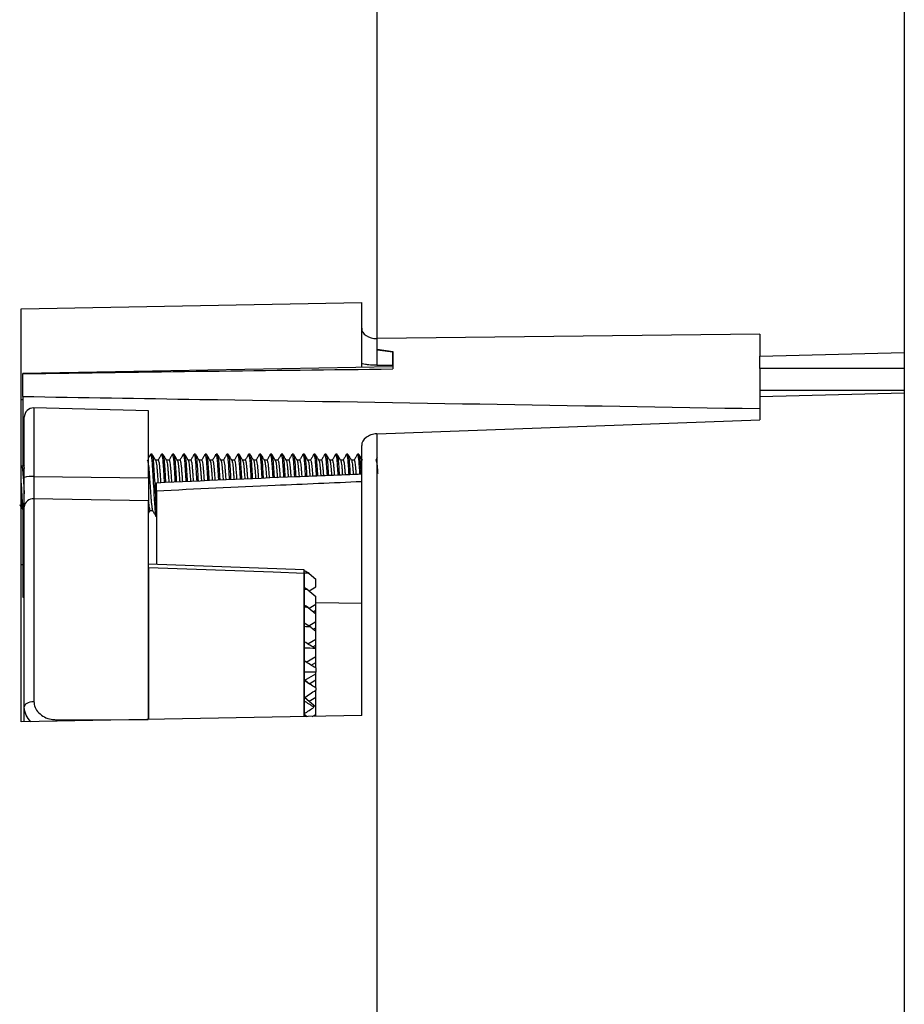
# Model space of a CAD drawing. Units: millimetres. Extents: x 69 to 1126, y 56 to 792.
# Drawn here: x 900 to 946, y 664 to 715 of the extents above; entities that cross this region are included whole.
import ezdxf

# ---------------------------------------------------------------- set-up
doc = ezdxf.new("R2010")
doc.units = ezdxf.units.MM

msp = doc.modelspace()

# ---------------------------------------------------------------- linework, layer by layer
at = {"color": 7, "linetype": 'Continuous', "lineweight": 25}
for p, q in [((945.837, 735.692), (945.837, 514.252)), ((918.717, 698.709), (918.717, 725.847)), ((900.397, 700.246), (917.917, 700.571)), ((917.917, 699.238), (917.917, 700.571)), ((900.397, 678.995), (900.397, 700.246)), ((917.917, 697.442), (917.917, 699.238)), ((918.703, 698.708), (918.717, 698.709)), ((918.703, 698.708), (918.703, 697.337)), ((938.397, 698.935), (918.717, 698.709)), ((918.717, 698.116), (918.717, 698.709)), ((918.717, 698.143), (918.717, 698.709)), ((938.397, 698.935), (938.397, 697.814)), ((919.517, 698.033), (918.717, 698.143)), ((919.517, 698.006), (918.717, 698.116)), ((919.517, 698.006), (919.517, 698.057)), ((919.517, 698.033), (919.517, 697.147)), ((919.517, 697.351), (919.517, 698.006)), ((938.397, 697.814), (945.837, 697.989)), ((917.917, 697.222), (917.917, 697.442)), ((938.397, 697.171), (938.397, 697.814)), ((919.517, 697.25), (900.477, 696.917)), ((918.703, 697.337), (919.517, 697.351)), ((938.397, 697.171), (938.397, 696.04)), ((945.837, 697.171), (938.397, 697.171)), ((900.477, 696.903), (900.477, 696.917)), ((900.477, 695.732), (900.477, 696.903)), ((938.397, 696.04), (938.397, 695.722)), ((945.837, 696.04), (938.397, 696.04)), ((900.397, 695.578), (900.477, 695.578)), ((900.477, 695.732), (900.477, 692.148)), ((945.837, 695.896), (938.397, 695.722)), ((938.397, 695.722), (938.397, 694.523)), ((906.957, 694.99), (901.05, 695.144)), ((901.05, 695.144), (901.05, 691.611)), ((906.957, 691.544), (906.957, 694.99)), ((900.557, 691.557), (900.557, 694.664)), ((918.717, 693.81), (938.397, 694.523)), ((918.696, 693.81), (918.717, 693.81)), ((918.717, 556.134), (918.717, 693.81)), ((917.917, 679.313), (917.917, 693.208)), ((907.132, 692.757), (907.062, 692.757)), ((907.692, 692.757), (907.622, 692.757)), ((908.252, 692.757), (908.182, 692.757)), ((908.812, 692.757), (908.742, 692.757)), ((909.372, 692.757), (909.302, 692.757)), ((909.932, 692.757), (909.862, 692.757)), ((910.492, 692.757), (910.422, 692.757)), ((911.052, 692.757), (910.982, 692.757)), ((911.612, 692.757), (911.542, 692.757)), ((912.172, 692.757), (912.102, 692.757)), ((912.732, 692.757), (912.662, 692.757)), ((913.292, 692.757), (913.222, 692.757)), ((913.852, 692.757), (913.782, 692.757)), ((914.412, 692.757), (914.342, 692.757)), ((914.972, 692.757), (914.902, 692.757)), ((915.532, 692.757), (915.462, 692.757)), ((916.092, 692.757), (916.022, 692.757)), ((916.652, 692.757), (916.582, 692.757)), ((917.212, 692.757), (917.142, 692.757)), ((917.772, 692.757), (917.702, 692.757)), ((918.717, 692.581), (918.643, 692.454)), ((900.434, 692.136), (900.397, 692.199)), ((900.527, 692.141), (900.431, 692.141)), ((900.557, 692.196), (900.525, 692.141)), ((901.05, 691.611), (906.957, 691.544)), ((907.357, 690.867), (907.357, 687.091)), ((901.05, 690.462), (901.05, 680.042)), ((906.957, 690.372), (901.05, 690.462)), ((906.957, 679.113), (906.957, 690.372)), ((900.452, 689.957), (900.502, 689.957)), ((900.477, 689.951), (900.477, 686.581)), ((900.507, 689.961), (900.557, 690.047)), ((900.557, 679.746), (900.557, 690.063)), ((906.957, 689.731), (907.032, 689.86)), ((907.343, 689.557), (907.357, 689.557)), ((900.397, 687.085), (900.477, 687.085)), ((914.957, 686.822), (906.957, 687.113)), ((906.957, 686.923), (906.957, 679.113)), ((914.965, 686.806), (914.958, 686.806)), ((900.477, 686.581), (900.557, 686.583)), ((900.477, 686.581), (900.477, 685.401)), ((914.957, 686.63), (914.957, 686.653)), ((914.957, 686.63), (914.957, 679.261)), ((914.958, 686.63), (914.958, 679.272)), ((914.965, 686.63), (914.958, 686.63)), ((914.965, 686.76), (914.975, 686.758)), ((914.975, 686.758), (914.965, 686.752)), ((914.965, 686.63), (914.965, 686.752)), ((914.965, 679.272), (914.965, 686.63)), ((915.222, 686.621), (915.554, 686.332)), ((915.554, 685.935), (915.554, 686.332)), ((915.149, 685.791), (915.554, 685.439)), ((915.217, 685.732), (915.554, 685.935)), ((900.477, 685.401), (900.557, 685.4)), ((915.554, 685.042), (915.554, 685.439)), ((915.172, 684.878), (915.554, 684.546)), ((915.217, 684.839), (915.554, 685.042)), ((915.554, 685.134), (917.917, 685.093)), ((915.554, 684.733), (915.554, 685.042)), ((915.427, 684.656), (915.554, 684.733)), ((915.533, 684.72), (915.554, 684.701)), ((915.554, 684.546), (915.554, 684.701)), ((915.554, 684.149), (915.554, 684.546)), ((915.197, 683.934), (915.554, 684.149)), ((915.301, 683.873), (915.554, 683.653)), ((915.427, 683.763), (915.554, 683.839)), ((915.533, 683.827), (915.554, 683.808)), ((915.554, 683.839), (915.554, 684.149)), ((915.554, 683.653), (915.554, 683.808)), ((915.141, 683.008), (915.554, 683.255)), ((915.554, 683.255), (915.554, 683.653)), ((915.554, 682.946), (915.554, 683.255)), ((915.399, 682.853), (915.554, 682.946)), ((915.533, 682.933), (915.554, 682.915)), ((915.55, 682.763), (915.554, 682.76)), ((915.554, 682.915), (915.554, 682.946)), ((915.554, 682.76), (915.554, 682.915)), ((915.554, 682.362), (915.554, 682.76)), ((915.062, 682.067), (915.554, 682.362)), ((915.554, 682.053), (915.554, 682.362)), ((915.318, 681.911), (915.554, 682.053)), ((915.533, 682.04), (915.554, 682.022)), ((915.554, 682.022), (915.554, 682.053)), ((915.554, 681.768), (915.554, 682.022)), ((915.554, 681.768), (915.554, 681.543)), ((914.965, 681.116), (915.554, 681.469)), ((915.554, 681.469), (915.554, 681.543)), ((915.554, 681.16), (915.554, 681.469)), ((915.007, 681.141), (915.234, 680.943)), ((915.217, 680.958), (915.554, 681.16)), ((915.533, 681.147), (915.554, 681.129)), ((915.554, 681.129), (915.554, 681.16)), ((915.554, 680.744), (915.554, 681.129)), ((915.554, 680.744), (915.554, 680.629)), ((914.999, 680.254), (915.554, 679.771)), ((915.217, 680.065), (915.554, 680.267)), ((915.533, 680.254), (915.554, 680.236)), ((915.554, 680.267), (915.554, 680.629)), ((915.554, 680.236), (915.554, 680.267)), ((915.554, 679.838), (915.554, 680.236)), ((900.557, 678.997), (900.557, 679.746)), ((915.508, 679.811), (915.554, 679.838)), ((915.554, 679.771), (915.554, 679.838)), ((915.554, 679.374), (915.554, 679.771)), ((917.917, 679.313), (900.397, 678.995)), ((914.958, 679.272), (914.965, 679.272)), ((914.965, 679.39), (915.113, 679.262)), ((915.375, 679.266), (915.554, 679.374)), ((915.533, 679.361), (915.554, 679.342)), ((915.554, 679.342), (915.554, 679.374)), ((915.554, 679.27), (915.554, 679.342))]:
    msp.add_line(p, q, dxfattribs=at)
at = {"color": 7, "linetype": 'Continuous', "lineweight": 25, "flags": 128}
for points in [[(914.957, 686.63), (913.358, 686.689), (906.957, 686.923)], [(900.557, 679.746), (900.567, 679.805), (900.595, 679.861), (900.641, 679.913), (900.702, 679.958), (900.777, 679.995), (900.862, 680.021), (900.954, 680.037), (901.05, 680.042)], [(902.199, 679.104), (903.158, 679.106), (906.936, 679.113)], [(902.201, 679.028), (902.201, 679.034), (902.199, 679.104)]]:
    msp.add_lwpolyline(points, dxfattribs=at)
at = {"color": 7, "linetype": 'Continuous', "lineweight": 25}
for centre, radius, start, end in [((901.037, 694.664), 0.48, 88.5, 180), ((900.926, 690.48), 1.138, 83.7532, 108.9106), ((901.002, 690.017), 0.448, 83.952, 174.1254)]:
    msp.add_arc(centre, radius, start, end, dxfattribs=at)
for centre, major_axis, ratio, start_param, end_param in [((923.879, 663.175), (91.514, -13.097), 0.239781, 1.699783, 1.702599), ((683.302, 723.813), (287.822, -89.318), 0.173262, 0.689485, 0.690926), ((674.331, 725.612), (295.145, -91.59), 0.173262, 0.672205, 0.673277), ((928.364, 662.771), (87.85, -12.572), 0.239781, 1.75601, 1.758126), ((665.361, 727.411), (302.467, -93.863), 0.173262, 0.654804, 0.65601), ((932.849, 662.367), (84.185, -12.048), 0.239781, 1.816527, 1.819039), ((656.39, 729.211), (309.79, -96.135), 0.173262, 0.637184, 0.639146), ((937.335, 661.964), (80.521, -11.523), 0.239781, 1.882103, 1.88644), ((647.42, 731.01), (317.112, -98.408), 0.173262, 0.619226, 0.622651), ((941.82, 661.56), (76.856, -10.999), 0.239781, 1.953725, 1.961822), ((638.45, 732.809), (324.435, -100.68), 0.173262, 0.603032, 0.606493), ((946.305, 661.156), (73.192, -10.475), 0.239781, 2.038426, 2.047303), ((629.479, 734.608), (331.758, -102.952), 0.173262, 0.587168, 0.590643), ((441.518, 480.356), (485.795, 211.794), 0.046238, 6.036203, 6.041655), ((620.509, 736.408), (339.08, -105.225), 0.173262, 0.572123, 0.575072), ((446.003, 481.659), (482.129, 210.196), 0.046238, 6.027936, 6.032406)]:
    msp.add_ellipse(centre, major_axis=major_axis, ratio=ratio, start_param=start_param, end_param=end_param, dxfattribs=at)
for points, knots in [([(917.917, 699.238), (917.917, 699.167), (917.937, 699.098), (918.016, 698.969), (918.074, 698.91), (918.291, 698.764), (918.494, 698.707), (918.703, 698.708)], [0, 0, 0, 0, 0.25, 0.25, 0.5, 0.5, 1, 1, 1, 1]), ([(918.703, 697.337), (918.643, 697.336), (918.584, 697.336), (918.47, 697.34), (918.415, 697.344), (918.263, 697.357), (918.176, 697.37), (918.042, 697.396), (917.994, 697.409), (917.931, 697.43), (917.917, 697.438), (917.917, 697.442)], [0, 0, 0, 0, 0.125, 0.125, 0.25, 0.25, 0.5, 0.5, 0.75, 0.75, 1, 1, 1, 1]), ([(900.477, 695.732), (903.517, 695.683), (906.556, 695.633), (909.596, 695.583), (919.196, 695.426), (928.797, 695.268), (938.397, 695.109)], [0.0000002, 0.0000002, 0.0000002, 0.0000002, 0.01140103, 0.01140103, 0.01140103, 0.04740822, 0.04740822, 0.04740822, 0.04740822]), ([(918.696, 693.81), (918.592, 693.806), (918.491, 693.787), (918.302, 693.723), (918.216, 693.678), (918.001, 693.512), (917.917, 693.361), (917.917, 693.208)], [0, 0, 0, 0, 0.25, 0.25, 0.5, 0.5, 1, 1, 1, 1]), ([(906.887, 692.449), (906.892, 692.448), (906.902, 692.445), (906.92, 692.375), (906.94, 692.253), (906.959, 692.084), (906.975, 691.879), (906.993, 691.644), (907.012, 691.383), (907.032, 691.111), (907.05, 690.846), (907.067, 690.596), (907.085, 690.369), (907.104, 690.17), (907.123, 690.015), (907.142, 689.909), (907.153, 689.882), (907.158, 689.87)], [0, 0, 0, 0, 0.052458, 0.121595, 0.190959, 0.259032, 0.324792, 0.392009, 0.461057, 0.530461, 0.598698, 0.66457, 0.731573, 0.800522, 0.869955, 0.938346, 1, 1, 1, 1]), ([(907.052, 692.745), (907.022, 692.694), (906.991, 692.64), (906.959, 692.585), (906.957, 692.582)], [0, 0, 0, 0, 0.934918, 1, 1, 1, 1]), ([(907.051, 692.72), (907.055, 692.735), (907.067, 692.789), (907.089, 692.702), (907.118, 692.493), (907.147, 692.119), (907.178, 691.592), (907.215, 690.96), (907.245, 690.4), (907.275, 689.972), (907.304, 689.699), (907.326, 689.554), (907.338, 689.577), (907.343, 689.585)], [0, 0, 0, 0, 0.035655, 0.129883, 0.225557, 0.318167, 0.436136, 0.55746, 0.674037, 0.768158, 0.863854, 0.95661, 1, 1, 1, 1]), ([(907.316, 692.447), (907.287, 692.498), (907.228, 692.599), (907.169, 692.701), (907.139, 692.752)], [0, 0, 0, 0, 0.500741, 1, 1, 1, 1]), ([(907.14, 692.736), (907.146, 692.725), (907.162, 692.699), (907.188, 692.488), (907.217, 692.121), (907.248, 691.592), (907.285, 690.959), (907.315, 690.405), (907.339, 690.038), (907.353, 689.914), (907.357, 689.876)], [0, 0, 0, 0, 0.088318, 0.216895, 0.341357, 0.499897, 0.662946, 0.819616, 0.946108, 1, 1, 1, 1]), ([(907.447, 692.454), (907.424, 692.454), (907.379, 692.454), (907.334, 692.454), (907.312, 692.454)], [0, 0, 0, 0, 0.519985, 1, 1, 1, 1]), ([(907.316, 692.442), (907.321, 692.434), (907.332, 692.415), (907.35, 692.32), (907.369, 692.174), (907.387, 691.986), (907.403, 691.765), (907.421, 691.528), (907.434, 691.362), (907.439, 691.283)], [0, 0, 0, 0, 0.115912, 0.269591, 0.422081, 0.570156, 0.716065, 0.867221, 1, 1, 1, 1]), ([(907.612, 692.745), (907.582, 692.694), (907.526, 692.597), (907.47, 692.5), (907.443, 692.454)], [0, 0, 0, 0, 0.525428, 1, 1, 1, 1]), ([(907.447, 692.449), (907.449, 692.45), (907.456, 692.458), (907.471, 692.416), (907.49, 692.322), (907.509, 692.174), (907.527, 691.986), (907.543, 691.765), (907.561, 691.53), (907.573, 691.366), (907.579, 691.29)], [0, 0, 0, 0, 0.037645, 0.1789, 0.322199, 0.46439, 0.602464, 0.738517, 0.879463, 1, 1, 1, 1]), ([(907.611, 692.72), (907.615, 692.735), (907.627, 692.789), (907.649, 692.702), (907.678, 692.494), (907.707, 692.118), (907.732, 691.698), (907.749, 691.395), (907.755, 691.297)], [0, 0, 0, 0, 0.072499, 0.264065, 0.458569, 0.646846, 0.886675, 1, 1, 1, 1]), ([(907.876, 692.447), (907.847, 692.498), (907.788, 692.599), (907.729, 692.701), (907.699, 692.752)], [0, 0, 0, 0, 0.500835, 1, 1, 1, 1]), ([(907.7, 692.736), (907.706, 692.725), (907.722, 692.699), (907.748, 692.488), (907.777, 692.12), (907.801, 691.699), (907.819, 691.397), (907.825, 691.3)], [0, 0, 0, 0, 0.153868, 0.377863, 0.594687, 0.870879, 1, 1, 1, 1]), ([(908.007, 692.454), (907.984, 692.454), (907.939, 692.454), (907.894, 692.454), (907.872, 692.454)], [0, 0, 0, 0, 0.520104, 1, 1, 1, 1]), ([(907.876, 692.442), (907.878, 692.441), (907.885, 692.437), (907.9, 692.374), (907.92, 692.254), (907.938, 692.085), (907.955, 691.881), (907.973, 691.645), (907.987, 691.449), (907.996, 691.333), (907.997, 691.308)], [0, 0, 0, 0, 0.038787, 0.19411, 0.34996, 0.502927, 0.650687, 0.801679, 0.956803, 1, 1, 1, 1]), ([(908.172, 692.745), (908.142, 692.694), (908.086, 692.597), (908.03, 692.5), (908.003, 692.454)], [0, 0, 0, 0, 0.525532, 1, 1, 1, 1]), ([(908.007, 692.449), (908.012, 692.448), (908.022, 692.446), (908.04, 692.376), (908.06, 692.254), (908.078, 692.085), (908.095, 691.88), (908.113, 691.645), (908.127, 691.451), (908.135, 691.337), (908.137, 691.314)], [0, 0, 0, 0, 0.109032, 0.253533, 0.398524, 0.540834, 0.678299, 0.818771, 0.963087, 1, 1, 1, 1]), ([(908.171, 692.72), (908.175, 692.735), (908.187, 692.789), (908.209, 692.702), (908.238, 692.494), (908.267, 692.118), (908.291, 691.706), (908.308, 691.411), (908.313, 691.322)], [0, 0, 0, 0, 0.073217, 0.266642, 0.463035, 0.653141, 0.8953, 1, 1, 1, 1]), ([(908.436, 692.447), (908.407, 692.498), (908.348, 692.599), (908.289, 692.701), (908.259, 692.752)], [0, 0, 0, 0, 0.500929, 1, 1, 1, 1]), ([(908.26, 692.736), (908.266, 692.725), (908.282, 692.699), (908.308, 692.488), (908.337, 692.12), (908.361, 691.707), (908.378, 691.413), (908.383, 691.325)], [0, 0, 0, 0, 0.155603, 0.382108, 0.601362, 0.880649, 1, 1, 1, 1]), ([(908.567, 692.454), (908.544, 692.454), (908.499, 692.454), (908.454, 692.454), (908.432, 692.454)], [0, 0, 0, 0, 0.520223, 1, 1, 1, 1]), ([(908.436, 692.442), (908.441, 692.434), (908.452, 692.415), (908.47, 692.321), (908.489, 692.175), (908.507, 691.987), (908.523, 691.767), (908.54, 691.545), (908.551, 691.394), (908.556, 691.333)], [0, 0, 0, 0, 0.118518, 0.276635, 0.433546, 0.58593, 0.736036, 0.89154, 1, 1, 1, 1]), ([(908.732, 692.745), (908.702, 692.694), (908.646, 692.597), (908.59, 692.5), (908.563, 692.454)], [0, 0, 0, 0, 0.525637, 1, 1, 1, 1]), ([(908.567, 692.449), (908.569, 692.451), (908.576, 692.458), (908.591, 692.417), (908.61, 692.323), (908.629, 692.174), (908.647, 691.987), (908.663, 691.766), (908.68, 691.547), (908.691, 691.399), (908.695, 691.339)], [0, 0, 0, 0, 0.03804, 0.183067, 0.330209, 0.476229, 0.618035, 0.757722, 0.902431, 1, 1, 1, 1]), ([(908.731, 692.72), (908.735, 692.735), (908.747, 692.789), (908.769, 692.702), (908.798, 692.494), (908.827, 692.118), (908.851, 691.714), (908.867, 691.427), (908.872, 691.346)], [0, 0, 0, 0, 0.073948, 0.269271, 0.46759, 0.659561, 0.904094, 1, 1, 1, 1]), ([(908.996, 692.447), (908.967, 692.498), (908.908, 692.599), (908.849, 692.701), (908.819, 692.752)], [0, 0, 0, 0, 0.501023, 1, 1, 1, 1]), ([(908.82, 692.736), (908.826, 692.725), (908.842, 692.699), (908.868, 692.488), (908.897, 692.12), (908.921, 691.715), (908.937, 691.429), (908.942, 691.35)], [0, 0, 0, 0, 0.157377, 0.386449, 0.608188, 0.890641, 1, 1, 1, 1]), ([(909.127, 692.454), (909.104, 692.454), (909.059, 692.454), (909.014, 692.454), (908.992, 692.454)], [0, 0, 0, 0, 0.520342, 1, 1, 1, 1]), ([(908.996, 692.442), (908.998, 692.441), (909.005, 692.437), (909.02, 692.375), (909.04, 692.255), (909.058, 692.086), (909.075, 691.882), (909.093, 691.646), (909.106, 691.466), (909.113, 691.366), (909.114, 691.357)], [0, 0, 0, 0, 0.039167, 0.19898, 0.359351, 0.516772, 0.668826, 0.824165, 0.98377, 1, 1, 1, 1]), ([(909.292, 692.745), (909.262, 692.694), (909.206, 692.597), (909.15, 692.5), (909.123, 692.454)], [0, 0, 0, 0, 0.525741, 1, 1, 1, 1]), ([(909.127, 692.449), (909.132, 692.448), (909.142, 692.446), (909.16, 692.376), (909.18, 692.254), (909.198, 692.086), (909.215, 691.882), (909.233, 691.646), (909.246, 691.468), (909.253, 691.37), (909.253, 691.363)], [0, 0, 0, 0, 0.111324, 0.259694, 0.408583, 0.554733, 0.6959, 0.840117, 0.988295, 1, 1, 1, 1]), ([(909.291, 692.72), (909.295, 692.735), (909.307, 692.789), (909.329, 692.702), (909.358, 692.494), (909.387, 692.118), (909.41, 691.722), (909.426, 691.443), (909.431, 691.371)], [0, 0, 0, 0, 0.074693, 0.271951, 0.472235, 0.666107, 0.913063, 1, 1, 1, 1]), ([(909.556, 692.447), (909.527, 692.498), (909.468, 692.599), (909.409, 692.701), (909.379, 692.752)], [0, 0, 0, 0, 0.501117, 1, 1, 1, 1]), ([(909.38, 692.736), (909.386, 692.725), (909.402, 692.699), (909.428, 692.488), (909.457, 692.12), (909.48, 691.722), (909.496, 691.445), (909.5, 691.374)], [0, 0, 0, 0, 0.159191, 0.390889, 0.61517, 0.900861, 1, 1, 1, 1]), ([(909.687, 692.454), (909.664, 692.454), (909.619, 692.454), (909.574, 692.454), (909.552, 692.454)], [0, 0, 0, 0, 0.520461, 1, 1, 1, 1]), ([(909.556, 692.442), (909.561, 692.434), (909.572, 692.416), (909.59, 692.321), (909.609, 692.176), (909.627, 691.988), (909.643, 691.768), (909.659, 691.562), (909.669, 691.427), (909.672, 691.382)], [0, 0, 0, 0, 0.12128, 0.284101, 0.445699, 0.60265, 0.757204, 0.917316, 1, 1, 1, 1]), ([(909.852, 692.745), (909.822, 692.694), (909.766, 692.597), (909.71, 692.5), (909.683, 692.454)], [0, 0, 0, 0, 0.525845, 1, 1, 1, 1]), ([(909.687, 692.449), (909.689, 692.451), (909.696, 692.458), (909.71, 692.417), (909.73, 692.323), (909.749, 692.175), (909.767, 691.988), (909.783, 691.768), (909.799, 691.564), (909.808, 691.432), (909.812, 691.388)], [0, 0, 0, 0, 0.038456, 0.187466, 0.338664, 0.488725, 0.634472, 0.777993, 0.926674, 1, 1, 1, 1]), ([(909.851, 692.72), (909.855, 692.735), (909.867, 692.789), (909.889, 692.702), (909.918, 692.494), (909.947, 692.118), (909.97, 691.729), (909.985, 691.46), (909.989, 691.396)], [0, 0, 0, 0, 0.075454, 0.274685, 0.476973, 0.672784, 0.922211, 1, 1, 1, 1]), ([(910.116, 692.447), (910.087, 692.498), (910.028, 692.599), (909.969, 692.701), (909.939, 692.752)], [0, 0, 0, 0, 0.50121, 1, 1, 1, 1]), ([(909.94, 692.736), (909.946, 692.725), (909.962, 692.699), (909.988, 692.488), (910.017, 692.12), (910.04, 691.73), (910.055, 691.462), (910.059, 691.399)], [0, 0, 0, 0, 0.161048, 0.395433, 0.622315, 0.911319, 1, 1, 1, 1]), ([(910.247, 692.454), (910.224, 692.454), (910.179, 692.454), (910.134, 692.454), (910.112, 692.454)], [0, 0, 0, 0, 0.52058, 1, 1, 1, 1]), ([(910.116, 692.442), (910.118, 692.441), (910.125, 692.437), (910.14, 692.375), (910.16, 692.256), (910.178, 692.087), (910.195, 691.882), (910.212, 691.654), (910.224, 691.487), (910.23, 691.406)], [0, 0, 0, 0, 0.03959, 0.204237, 0.369478, 0.531697, 0.688376, 0.848398, 1, 1, 1, 1]), ([(910.412, 692.745), (910.382, 692.694), (910.326, 692.597), (910.27, 692.5), (910.243, 692.454)], [0, 0, 0, 0, 0.52595, 1, 1, 1, 1]), ([(910.247, 692.449), (910.252, 692.448), (910.262, 692.446), (910.28, 692.377), (910.3, 692.255), (910.318, 692.087), (910.335, 691.882), (910.352, 691.656), (910.364, 691.491), (910.37, 691.412)], [0, 0, 0, 0, 0.113808, 0.266347, 0.419436, 0.569725, 0.714882, 0.863136, 1, 1, 1, 1]), ([(910.411, 692.72), (910.415, 692.735), (910.427, 692.789), (910.449, 692.702), (910.478, 692.494), (910.507, 692.118), (910.529, 691.737), (910.544, 691.476), (910.548, 691.42)], [0, 0, 0, 0, 0.07623, 0.277474, 0.481806, 0.679597, 0.931544, 1, 1, 1, 1]), ([(910.676, 692.447), (910.647, 692.498), (910.588, 692.599), (910.529, 692.701), (910.499, 692.752)], [0, 0, 0, 0, 0.501304, 1, 1, 1, 1]), ([(910.5, 692.736), (910.506, 692.725), (910.522, 692.699), (910.548, 692.488), (910.577, 692.12), (910.599, 691.738), (910.614, 691.478), (910.618, 691.423)], [0, 0, 0, 0, 0.162948, 0.400083, 0.629627, 0.922022, 1, 1, 1, 1]), ([(910.807, 692.454), (910.784, 692.454), (910.739, 692.454), (910.694, 692.454), (910.672, 692.454)], [0, 0, 0, 0, 0.520698, 1, 1, 1, 1]), ([(910.676, 692.442), (910.681, 692.434), (910.692, 692.416), (910.71, 692.322), (910.729, 692.176), (910.747, 691.989), (910.763, 691.769), (910.778, 691.578), (910.786, 691.46), (910.788, 691.431)], [0, 0, 0, 0, 0.124212, 0.292029, 0.458602, 0.620402, 0.77968, 0.944685, 1, 1, 1, 1]), ([(910.972, 692.745), (910.942, 692.694), (910.886, 692.597), (910.83, 692.5), (910.803, 692.454)], [0, 0, 0, 0, 0.526054, 1, 1, 1, 1]), ([(910.807, 692.449), (910.809, 692.451), (910.816, 692.458), (910.83, 692.417), (910.85, 692.324), (910.869, 692.176), (910.887, 691.989), (910.903, 691.769), (910.918, 691.58), (910.926, 691.465), (910.928, 691.437)], [0, 0, 0, 0, 0.038897, 0.192117, 0.347603, 0.501936, 0.651847, 0.799423, 0.952303, 1, 1, 1, 1]), ([(910.971, 692.72), (910.975, 692.735), (910.987, 692.789), (911.009, 692.702), (911.038, 692.494), (911.067, 692.118), (911.089, 691.745), (911.104, 691.492), (911.106, 691.445)], [0, 0, 0, 0, 0.077021, 0.28032, 0.486738, 0.686548, 0.941067, 1, 1, 1, 1]), ([(911.236, 692.447), (911.207, 692.498), (911.148, 692.599), (911.089, 692.701), (911.059, 692.752)], [0, 0, 0, 0, 0.501397, 1, 1, 1, 1]), ([(911.06, 692.736), (911.066, 692.725), (911.082, 692.699), (911.108, 692.488), (911.137, 692.119), (911.159, 691.746), (911.173, 691.494), (911.176, 691.448)], [0, 0, 0, 0, 0.164893, 0.404844, 0.637113, 0.932979, 1, 1, 1, 1]), ([(911.367, 692.454), (911.344, 692.454), (911.299, 692.454), (911.254, 692.454), (911.232, 692.454)], [0, 0, 0, 0, 0.520816, 1, 1, 1, 1]), ([(911.236, 692.442), (911.238, 692.441), (911.245, 692.438), (911.26, 692.376), (911.28, 692.256), (911.298, 692.088), (911.315, 691.883), (911.331, 691.671), (911.342, 691.52), (911.347, 691.455)], [0, 0, 0, 0, 0.040066, 0.209965, 0.380496, 0.547925, 0.709628, 0.874736, 1, 1, 1, 1]), ([(911.532, 692.745), (911.502, 692.694), (911.446, 692.597), (911.39, 692.5), (911.363, 692.454)], [0, 0, 0, 0, 0.526159, 1, 1, 1, 1]), ([(911.367, 692.449), (911.372, 692.448), (911.382, 692.446), (911.4, 692.377), (911.42, 692.256), (911.438, 692.088), (911.455, 691.883), (911.471, 691.673), (911.482, 691.524), (911.486, 691.461)], [0, 0, 0, 0, 0.116493, 0.273519, 0.43113, 0.585873, 0.735325, 0.887922, 1, 1, 1, 1]), ([(911.531, 692.72), (911.535, 692.735), (911.547, 692.789), (911.569, 692.702), (911.598, 692.494), (911.627, 692.117), (911.648, 691.753), (911.663, 691.509), (911.665, 691.469)], [0, 0, 0, 0, 0.077829, 0.283225, 0.491772, 0.693643, 0.950787, 1, 1, 1, 1]), ([(911.796, 692.447), (911.767, 692.498), (911.708, 692.599), (911.649, 692.701), (911.619, 692.752)], [0, 0, 0, 0, 0.50149, 1, 1, 1, 1]), ([(911.62, 692.736), (911.626, 692.725), (911.642, 692.699), (911.668, 692.488), (911.697, 692.119), (911.718, 691.754), (911.732, 691.511), (911.735, 691.472)], [0, 0, 0, 0, 0.166885, 0.409719, 0.644778, 0.9442, 1, 1, 1, 1]), ([(911.927, 692.454), (911.904, 692.454), (911.859, 692.454), (911.814, 692.454), (911.792, 692.454)], [0, 0, 0, 0, 0.520934, 1, 1, 1, 1]), ([(911.796, 692.442), (911.801, 692.434), (911.812, 692.416), (911.83, 692.322), (911.849, 692.177), (911.867, 691.99), (911.883, 691.77), (911.896, 691.595), (911.904, 691.493), (911.905, 691.48)], [0, 0, 0, 0, 0.127332, 0.300462, 0.472327, 0.639285, 0.803589, 0.973798, 1, 1, 1, 1]), ([(912.092, 692.745), (912.062, 692.694), (912.006, 692.597), (911.95, 692.5), (911.923, 692.454)], [0, 0, 0, 0, 0.526264, 1, 1, 1, 1]), ([(911.927, 692.449), (911.929, 692.451), (911.936, 692.458), (911.95, 692.418), (911.97, 692.324), (911.989, 692.177), (912.007, 691.991), (912.023, 691.769), (912.036, 691.597), (912.044, 691.498), (912.044, 691.486)], [0, 0, 0, 0, 0.039365, 0.197041, 0.357067, 0.515924, 0.670245, 0.822113, 0.979439, 1, 1, 1, 1]), ([(912.091, 692.72), (912.095, 692.735), (912.107, 692.789), (912.129, 692.702), (912.158, 692.494), (912.187, 692.117), (912.208, 691.761), (912.222, 691.525), (912.223, 691.494)], [0, 0, 0, 0, 0.078654, 0.286191, 0.496911, 0.700885, 0.96071, 1, 1, 1, 1]), ([(912.356, 692.447), (912.327, 692.498), (912.268, 692.599), (912.209, 692.701), (912.179, 692.752)], [0, 0, 0, 0, 0.501583, 1, 1, 1, 1]), ([(912.18, 692.736), (912.186, 692.725), (912.202, 692.699), (912.228, 692.488), (912.257, 692.119), (912.278, 691.762), (912.292, 691.527), (912.293, 691.497)], [0, 0, 0, 0, 0.168925, 0.414712, 0.65263, 0.955693, 1, 1, 1, 1]), ([(912.487, 692.454), (912.464, 692.454), (912.419, 692.454), (912.374, 692.454), (912.352, 692.454)], [0, 0, 0, 0, 0.521052, 1, 1, 1, 1]), ([(912.356, 692.442), (912.358, 692.442), (912.365, 692.438), (912.38, 692.376), (912.399, 692.257), (912.418, 692.089), (912.435, 691.884), (912.45, 691.687), (912.459, 691.553), (912.463, 691.504)], [0, 0, 0, 0, 0.040574, 0.216076, 0.392249, 0.565236, 0.732299, 0.902832, 1, 1, 1, 1]), ([(912.652, 692.745), (912.622, 692.694), (912.566, 692.597), (912.51, 692.5), (912.483, 692.454)], [0, 0, 0, 0, 0.526369, 1, 1, 1, 1]), ([(912.487, 692.449), (912.491, 692.448), (912.502, 692.446), (912.52, 692.378), (912.539, 692.257), (912.558, 692.089), (912.575, 691.884), (912.589, 691.689), (912.599, 691.557), (912.603, 691.511)], [0, 0, 0, 0, 0.119343, 0.281133, 0.443541, 0.603013, 0.757023, 0.914232, 1, 1, 1, 1]), ([(912.651, 692.72), (912.655, 692.735), (912.667, 692.789), (912.689, 692.702), (912.718, 692.494), (912.747, 692.117), (912.767, 691.769), (912.781, 691.541), (912.782, 691.518)], [0, 0, 0, 0, 0.079497, 0.289219, 0.502158, 0.708281, 0.970841, 1, 1, 1, 1]), ([(912.916, 692.447), (912.887, 692.498), (912.828, 692.599), (912.769, 692.701), (912.739, 692.752)], [0, 0, 0, 0, 0.501676, 1, 1, 1, 1]), ([(912.74, 692.736), (912.746, 692.725), (912.762, 692.699), (912.788, 692.488), (912.817, 692.119), (912.837, 691.769), (912.851, 691.543), (912.852, 691.522)], [0, 0, 0, 0, 0.171016, 0.419829, 0.660676, 0.967469, 1, 1, 1, 1]), ([(913.047, 692.454), (913.024, 692.454), (912.979, 692.454), (912.934, 692.454), (912.912, 692.454)], [0, 0, 0, 0, 0.52117, 1, 1, 1, 1]), ([(912.916, 692.442), (912.921, 692.434), (912.932, 692.416), (912.95, 692.323), (912.969, 692.178), (912.987, 691.991), (913.003, 691.774), (913.015, 691.611), (913.021, 691.529)], [0, 0, 0, 0, 0.130697, 0.309545, 0.487105, 0.659612, 0.829324, 1, 1, 1, 1]), ([(913.212, 692.745), (913.182, 692.694), (913.126, 692.597), (913.07, 692.5), (913.043, 692.454)], [0, 0, 0, 0, 0.526474, 1, 1, 1, 1]), ([(913.047, 692.449), (913.048, 692.451), (913.056, 692.458), (913.07, 692.418), (913.09, 692.325), (913.109, 692.178), (913.127, 691.991), (913.143, 691.776), (913.155, 691.615), (913.161, 691.535)], [0, 0, 0, 0, 0.039882, 0.202369, 0.367295, 0.531034, 0.690114, 0.846616, 1, 1, 1, 1]), ([(913.211, 692.72), (913.215, 692.735), (913.227, 692.789), (913.249, 692.702), (913.278, 692.494), (913.307, 692.117), (913.327, 691.776), (913.34, 691.558), (913.341, 691.543)], [0, 0, 0, 0, 0.080357, 0.292311, 0.507517, 0.715833, 0.981189, 1, 1, 1, 1]), ([(913.476, 692.447), (913.447, 692.498), (913.388, 692.599), (913.329, 692.701), (913.299, 692.752)], [0, 0, 0, 0, 0.501768, 1, 1, 1, 1]), ([(913.3, 692.736), (913.306, 692.725), (913.322, 692.699), (913.348, 692.488), (913.377, 692.119), (913.397, 691.777), (913.41, 691.56), (913.41, 691.546)], [0, 0, 0, 0, 0.173159, 0.425073, 0.668922, 0.979539, 1, 1, 1, 1]), ([(913.607, 692.454), (913.584, 692.454), (913.539, 692.454), (913.494, 692.454), (913.472, 692.454)], [0, 0, 0, 0, 0.521288, 1, 1, 1, 1]), ([(913.476, 692.442), (913.478, 692.442), (913.485, 692.438), (913.5, 692.377), (913.519, 692.258), (913.538, 692.09), (913.554, 691.885), (913.568, 691.703), (913.577, 691.586), (913.579, 691.554)], [0, 0, 0, 0, 0.041118, 0.222609, 0.404814, 0.583742, 0.756534, 0.932867, 1, 1, 1, 1]), ([(913.772, 692.745), (913.742, 692.694), (913.686, 692.597), (913.63, 692.5), (913.603, 692.454)], [0, 0, 0, 0, 0.526579, 1, 1, 1, 1]), ([(913.607, 692.449), (913.611, 692.448), (913.622, 692.446), (913.64, 692.378), (913.659, 692.257), (913.678, 692.09), (913.694, 691.885), (913.708, 691.705), (913.717, 691.59), (913.719, 691.56)], [0, 0, 0, 0, 0.122374, 0.289229, 0.45674, 0.621239, 0.780097, 0.942209, 1, 1, 1, 1]), ([(913.771, 692.72), (913.775, 692.735), (913.787, 692.789), (913.809, 692.702), (913.838, 692.494), (913.867, 692.117), (913.886, 691.784), (913.899, 691.574), (913.899, 691.568)], [0, 0, 0, 0, 0.081236, 0.29547, 0.512991, 0.723548, 0.991758, 1, 1, 1, 1]), ([(914.036, 692.447), (914.007, 692.498), (913.948, 692.599), (913.889, 692.701), (913.859, 692.752)], [0, 0, 0, 0, 0.501861, 1, 1, 1, 1]), ([(913.86, 692.736), (913.866, 692.725), (913.882, 692.699), (913.908, 692.488), (913.937, 692.119), (913.956, 691.785), (913.969, 691.576), (913.969, 691.571)], [0, 0, 0, 0, 0.175355, 0.430449, 0.677376, 0.991914, 1, 1, 1, 1]), ([(914.167, 692.454), (914.144, 692.454), (914.099, 692.454), (914.054, 692.454), (914.032, 692.454)], [0, 0, 0, 0, 0.521405, 1, 1, 1, 1]), ([(914.036, 692.442), (914.041, 692.434), (914.052, 692.417), (914.07, 692.324), (914.089, 692.179), (914.106, 691.992), (914.122, 691.79), (914.133, 691.644), (914.138, 691.578)], [0, 0, 0, 0, 0.134532, 0.319817, 0.503789, 0.682543, 0.858346, 1, 1, 1, 1]), ([(914.332, 692.745), (914.302, 692.694), (914.246, 692.597), (914.19, 692.5), (914.163, 692.454)], [0, 0, 0, 0, 0.526684, 1, 1, 1, 1]), ([(914.167, 692.449), (914.168, 692.451), (914.176, 692.459), (914.19, 692.418), (914.21, 692.326), (914.229, 692.179), (914.246, 691.992), (914.261, 691.792), (914.272, 691.648), (914.277, 691.584)], [0, 0, 0, 0, 0.040488, 0.208324, 0.378698, 0.547864, 0.712232, 0.873887, 1, 1, 1, 1]), ([(914.331, 692.72), (914.335, 692.735), (914.347, 692.789), (914.369, 692.702), (914.398, 692.493), (914.426, 692.123), (914.446, 691.782), (914.458, 691.592)], [0, 0, 0, 0, 0.082158, 0.298785, 0.518737, 0.731647, 1, 1, 1, 1]), ([(914.596, 692.447), (914.567, 692.498), (914.508, 692.599), (914.449, 692.701), (914.419, 692.752)], [0, 0, 0, 0, 0.501953, 1, 1, 1, 1]), ([(914.42, 692.736), (914.426, 692.725), (914.442, 692.7), (914.468, 692.487), (914.496, 692.125), (914.516, 691.785), (914.527, 691.595)], [0, 0, 0, 0, 0.177703, 0.436194, 0.68641, 1, 1, 1, 1]), ([(914.727, 692.454), (914.704, 692.454), (914.659, 692.454), (914.614, 692.454), (914.592, 692.454)], [0, 0, 0, 0, 0.521523, 1, 1, 1, 1]), ([(914.596, 692.442), (914.598, 692.442), (914.605, 692.438), (914.62, 692.377), (914.639, 692.258), (914.658, 692.091), (914.674, 691.886), (914.687, 691.72), (914.695, 691.619), (914.696, 691.602)], [0, 0, 0, 0, 0.041685, 0.229513, 0.418101, 0.603317, 0.782173, 0.964642, 1, 1, 1, 1]), ([(914.892, 692.745), (914.862, 692.694), (914.806, 692.597), (914.75, 692.5), (914.723, 692.454)], [0, 0, 0, 0, 0.526789, 1, 1, 1, 1]), ([(914.727, 692.449), (914.731, 692.448), (914.742, 692.447), (914.76, 692.379), (914.779, 692.258), (914.798, 692.091), (914.814, 691.886), (914.827, 691.721), (914.834, 691.622), (914.835, 691.608)], [0, 0, 0, 0, 0.125511, 0.297635, 0.470453, 0.640183, 0.804084, 0.971297, 1, 1, 1, 1]), ([(914.891, 692.72), (914.895, 692.735), (914.907, 692.789), (914.929, 692.702), (914.958, 692.493), (914.986, 692.129), (915.006, 691.797), (915.016, 691.615)], [0, 0, 0, 0, 0.083105, 0.302194, 0.524644, 0.739973, 1, 1, 1, 1]), ([(915.156, 692.447), (915.127, 692.498), (915.068, 692.599), (915.009, 692.701), (914.979, 692.752)], [0, 0, 0, 0, 0.502045, 1, 1, 1, 1]), ([(914.98, 692.736), (914.986, 692.725), (915.002, 692.7), (915.028, 692.487), (915.056, 692.131), (915.075, 691.799), (915.086, 691.618)], [0, 0, 0, 0, 0.180064, 0.441973, 0.695498, 1, 1, 1, 1]), ([(915.287, 692.454), (915.264, 692.454), (915.219, 692.454), (915.174, 692.454), (915.152, 692.454)], [0, 0, 0, 0, 0.52164, 1, 1, 1, 1]), ([(915.156, 692.442), (915.161, 692.434), (915.172, 692.417), (915.19, 692.324), (915.209, 692.18), (915.226, 691.993), (915.241, 691.805), (915.25, 691.674), (915.254, 691.624)], [0, 0, 0, 0, 0.138369, 0.330179, 0.520649, 0.705737, 0.887713, 1, 1, 1, 1]), ([(915.452, 692.745), (915.422, 692.694), (915.366, 692.597), (915.31, 692.5), (915.283, 692.454)], [0, 0, 0, 0, 0.526894, 1, 1, 1, 1]), ([(915.287, 692.449), (915.288, 692.451), (915.296, 692.459), (915.31, 692.419), (915.329, 692.326), (915.349, 692.179), (915.366, 691.993), (915.38, 691.807), (915.39, 691.678), (915.394, 691.63)], [0, 0, 0, 0, 0.041043, 0.214202, 0.389998, 0.564567, 0.734203, 0.900987, 1, 1, 1, 1]), ([(915.451, 692.72), (915.455, 692.735), (915.467, 692.789), (915.489, 692.702), (915.518, 692.493), (915.545, 692.135), (915.565, 691.811), (915.575, 691.637)], [0, 0, 0, 0, 0.084061, 0.30563, 0.530598, 0.748364, 1, 1, 1, 1]), ([(915.716, 692.447), (915.687, 692.498), (915.628, 692.599), (915.569, 692.701), (915.539, 692.752)], [0, 0, 0, 0, 0.502137, 1, 1, 1, 1]), ([(915.54, 692.736), (915.546, 692.725), (915.562, 692.7), (915.588, 692.487), (915.615, 692.138), (915.634, 691.813), (915.645, 691.64)], [0, 0, 0, 0, 0.182481, 0.44789, 0.704802, 1, 1, 1, 1]), ([(915.847, 692.454), (915.824, 692.454), (915.779, 692.454), (915.734, 692.454), (915.712, 692.454)], [0, 0, 0, 0, 0.521757, 1, 1, 1, 1]), ([(915.716, 692.442), (915.718, 692.442), (915.725, 692.438), (915.74, 692.377), (915.759, 692.259), (915.778, 692.092), (915.794, 691.887), (915.806, 691.735), (915.812, 691.649), (915.812, 691.647)], [0, 0, 0, 0, 0.042176, 0.236266, 0.431161, 0.622592, 0.807441, 0.995972, 1, 1, 1, 1]), ([(916.012, 692.745), (915.982, 692.694), (915.926, 692.597), (915.87, 692.5), (915.843, 692.454)], [0, 0, 0, 0, 0.527, 1, 1, 1, 1]), ([(915.847, 692.449), (915.851, 692.448), (915.862, 692.447), (915.88, 692.379), (915.899, 692.259), (915.918, 692.091), (915.934, 691.889), (915.946, 691.732), (915.952, 691.652)], [0, 0, 0, 0, 0.128578, 0.305934, 0.484026, 0.658953, 0.827866, 1, 1, 1, 1]), ([(916.011, 692.72), (916.015, 692.735), (916.027, 692.789), (916.049, 692.702), (916.078, 692.492), (916.105, 692.142), (916.124, 691.826), (916.134, 691.66)], [0, 0, 0, 0, 0.085038, 0.309144, 0.536688, 0.756947, 1, 1, 1, 1]), ([(916.276, 692.447), (916.247, 692.498), (916.188, 692.599), (916.129, 692.701), (916.099, 692.752)], [0, 0, 0, 0, 0.502229, 1, 1, 1, 1]), ([(916.1, 692.736), (916.106, 692.725), (916.122, 692.7), (916.148, 692.487), (916.175, 692.144), (916.194, 691.828), (916.203, 691.663)], [0, 0, 0, 0, 0.184964, 0.453967, 0.714357, 1, 1, 1, 1]), ([(916.407, 692.454), (916.384, 692.454), (916.339, 692.454), (916.294, 692.454), (916.272, 692.454)], [0, 0, 0, 0, 0.521873, 1, 1, 1, 1]), ([(916.276, 692.442), (916.281, 692.435), (916.291, 692.417), (916.309, 692.325), (916.329, 692.181), (916.346, 691.993), (916.359, 691.82), (916.368, 691.704), (916.371, 691.669)], [0, 0, 0, 0, 0.142315, 0.340886, 0.538091, 0.729743, 0.918116, 1, 1, 1, 1]), ([(916.572, 692.745), (916.542, 692.694), (916.486, 692.597), (916.43, 692.5), (916.403, 692.454)], [0, 0, 0, 0, 0.527105, 1, 1, 1, 1]), ([(916.407, 692.449), (916.408, 692.451), (916.415, 692.459), (916.43, 692.419), (916.449, 692.327), (916.469, 692.18), (916.486, 691.993), (916.499, 691.822), (916.508, 691.708), (916.51, 691.675)], [0, 0, 0, 0, 0.041605, 0.22031, 0.401755, 0.581953, 0.757077, 0.929204, 1, 1, 1, 1]), ([(916.571, 692.72), (916.575, 692.735), (916.587, 692.789), (916.609, 692.702), (916.638, 692.492), (916.665, 692.148), (916.683, 691.84), (916.692, 691.682)], [0, 0, 0, 0, 0.086038, 0.31274, 0.542919, 0.765729, 1, 1, 1, 1]), ([(916.836, 692.447), (916.807, 692.498), (916.748, 692.599), (916.689, 692.701), (916.659, 692.752)], [0, 0, 0, 0, 0.502321, 1, 1, 1, 1]), ([(916.66, 692.736), (916.666, 692.725), (916.682, 692.7), (916.708, 692.487), (916.734, 692.15), (916.753, 691.842), (916.762, 691.685)], [0, 0, 0, 0, 0.187515, 0.46021, 0.724175, 1, 1, 1, 1]), ([(916.967, 692.454), (916.944, 692.454), (916.899, 692.454), (916.854, 692.454), (916.832, 692.454)], [0, 0, 0, 0, 0.52199, 1, 1, 1, 1]), ([(916.836, 692.443), (916.838, 692.442), (916.845, 692.439), (916.86, 692.378), (916.879, 692.26), (916.898, 692.092), (916.913, 691.902), (916.924, 691.758), (916.929, 691.692)], [0, 0, 0, 0, 0.042815, 0.24413, 0.446302, 0.644902, 0.836666, 1, 1, 1, 1]), ([(917.132, 692.745), (917.102, 692.694), (917.046, 692.597), (916.99, 692.5), (916.963, 692.454)], [0, 0, 0, 0, 0.527211, 1, 1, 1, 1]), ([(916.967, 692.449), (916.971, 692.448), (916.982, 692.447), (917, 692.38), (917.019, 692.26), (917.038, 692.092), (917.053, 691.903), (917.064, 691.761), (917.069, 691.697)], [0, 0, 0, 0, 0.132198, 0.315617, 0.499817, 0.680763, 0.85548, 1, 1, 1, 1]), ([(917.131, 692.72), (917.135, 692.735), (917.147, 692.789), (917.169, 692.702), (917.198, 692.492), (917.224, 692.154), (917.242, 691.854), (917.251, 691.705)], [0, 0, 0, 0, 0.087062, 0.316419, 0.549296, 0.774717, 1, 1, 1, 1]), ([(917.396, 692.447), (917.367, 692.498), (917.308, 692.599), (917.249, 692.701), (917.219, 692.752)], [0, 0, 0, 0, 0.502412, 1, 1, 1, 1]), ([(917.22, 692.736), (917.226, 692.725), (917.242, 692.7), (917.268, 692.487), (917.294, 692.156), (917.312, 691.857), (917.321, 691.707)], [0, 0, 0, 0, 0.190138, 0.466628, 0.734267, 1, 1, 1, 1]), ([(917.527, 692.454), (917.504, 692.454), (917.459, 692.454), (917.414, 692.454), (917.392, 692.454)], [0, 0, 0, 0, 0.522106, 1, 1, 1, 1]), ([(917.396, 692.442), (917.401, 692.435), (917.411, 692.417), (917.429, 692.325), (917.449, 692.182), (917.466, 691.994), (917.478, 691.835), (917.486, 691.734), (917.487, 691.714)], [0, 0, 0, 0, 0.146553, 0.352386, 0.556825, 0.755528, 0.950772, 1, 1, 1, 1]), ([(917.692, 692.745), (917.662, 692.694), (917.606, 692.597), (917.55, 692.5), (917.523, 692.454)], [0, 0, 0, 0, 0.527317, 1, 1, 1, 1]), ([(917.527, 692.449), (917.528, 692.451), (917.535, 692.459), (917.55, 692.419), (917.569, 692.327), (917.589, 692.181), (917.606, 691.994), (917.618, 691.837), (917.626, 691.738), (917.627, 691.72)], [0, 0, 0, 0, 0.042205, 0.226829, 0.414305, 0.600511, 0.781493, 0.959323, 1, 1, 1, 1]), ([(917.691, 692.72), (917.695, 692.735), (917.707, 692.789), (917.729, 692.703), (917.758, 692.492), (917.784, 692.161), (917.801, 691.869), (917.809, 691.727)], [0, 0, 0, 0, 0.088109, 0.320187, 0.555824, 0.783918, 1, 1, 1, 1]), ([(917.956, 692.447), (917.927, 692.498), (917.868, 692.599), (917.809, 692.701), (917.779, 692.752)], [0, 0, 0, 0, 0.502504, 1, 1, 1, 1]), ([(917.78, 692.736), (917.786, 692.725), (917.802, 692.7), (917.828, 692.486), (917.854, 692.163), (917.871, 691.871), (917.879, 691.73)], [0, 0, 0, 0, 0.192834, 0.473227, 0.744643, 1, 1, 1, 1]), ([(918.647, 692.449), (918.648, 692.451), (918.655, 692.459), (918.67, 692.419), (918.689, 692.328), (918.708, 692.182), (918.726, 691.995), (918.737, 691.852), (918.743, 691.768), (918.744, 691.764)], [0, 0, 0, 0, 0.042849, 0.233804, 0.42773, 0.620363, 0.807611, 0.991542, 1, 1, 1, 1]), ([(900.434, 692.123), (900.44, 692.11), (900.455, 692.081), (900.479, 691.864), (900.502, 691.537), (900.529, 691.157), (900.546, 690.863), (900.556, 690.743), (900.557, 690.727)], [0, 0, 0, 0, 0.156849, 0.361936, 0.560614, 0.767502, 0.96908, 1, 1, 1, 1]), ([(900.527, 692.14), (900.527, 692.14), (900.536, 692.165), (900.546, 692.128), (900.556, 692.043), (900.557, 692.032)], [0, 0, 0, 0, 0.004668, 0.87352, 1, 1, 1, 1]), ([(900.557, 690.063), (900.557, 690.144), (900.557, 690.366), (900.557, 690.869), (900.557, 691.328), (900.557, 691.557)], [0, 0, 0, 0, 0.224359, 0.61218, 1, 1, 1, 1]), ([(901.05, 691.611), (901.05, 691.435), (901.051, 691.083), (901.051, 690.695), (901.05, 690.525), (901.05, 690.462)], [0, 0, 0, 0, 0.387822, 0.775638, 1, 1, 1, 1]), ([(906.957, 691.544), (906.957, 691.367), (906.957, 691.014), (906.957, 690.616), (906.957, 690.44), (906.957, 690.372)], [0, 0, 0, 0, 0.381405, 0.762812, 1, 1, 1, 1]), ([(917.95, 691.733), (916.815, 691.688), (913.283, 691.548), (909.753, 691.388), (907.357, 691.28)], [0, 0, 0, 0, 0.321488, 1, 1, 1, 1]), ([(900.397, 691.268), (900.399, 691.228), (900.41, 691.036), (900.428, 690.679), (900.452, 690.279), (900.48, 690.028), (900.496, 689.927), (900.506, 689.969), (900.508, 689.976)], [0, 0, 0, 0, 0.058999, 0.282225, 0.505452, 0.734542, 0.954566, 1, 1, 1, 1]), ([(917.917, 691.347), (916.434, 691.282), (912.914, 691.128), (909.394, 690.963), (907.357, 690.867)], [0, 0, 0, 0, 0.421162, 1, 1, 1, 1]), ([(907.357, 690.867), (907.357, 690.912), (907.357, 691.002), (907.357, 691.126), (907.357, 691.221), (907.357, 691.279), (907.357, 691.282), (907.357, 691.284)], [0, 0, 0, 0, 0.20653, 0.413066, 0.619432, 0.825588, 1, 1, 1, 1]), ([(900.397, 690.396), (900.399, 690.366), (900.409, 690.2), (900.43, 690.014), (900.445, 689.976), (900.452, 689.958)], [0, 0, 0, 0, 0.103926, 0.561874, 1, 1, 1, 1]), ([(900.321, 690.179), (900.342, 690.143), (900.384, 690.071), (900.426, 689.998), (900.447, 689.962)], [0, 0, 0, 0, 0.499827, 1, 1, 1, 1]), ([(906.949, 690.33), (906.954, 690.278), (906.965, 690.156), (906.983, 690.015), (907.002, 689.911), (907.016, 689.861), (907.024, 689.866), (907.027, 689.867)], [0, 0, 0, 0, 0.183333, 0.423713, 0.660484, 0.889066, 1, 1, 1, 1]), ([(907.027, 689.86), (907.05, 689.86), (907.095, 689.86), (907.141, 689.86), (907.162, 689.86)], [0, 0, 0, 0, 0.51617, 1, 1, 1, 1]), ([(907.158, 689.869), (907.187, 689.818), (907.246, 689.717), (907.305, 689.615), (907.334, 689.564)], [0, 0, 0, 0, 0.49901, 1, 1, 1, 1]), ([(906.957, 686.923), (906.957, 686.973), (906.957, 687.073), (906.957, 687.126), (906.957, 687.112), (906.957, 687.11)], [0, 0, 0, 0, 0.477173, 0.954353, 1, 1, 1, 1]), ([(914.957, 686.823), (914.957, 686.823), (914.957, 686.822), (914.957, 686.813), (914.957, 686.806)], [0, 0, 0, 0, 0.257769, 1, 1, 1, 1]), ([(914.957, 686.653), (914.957, 686.703), (914.957, 686.802), (914.957, 686.816), (914.957, 686.823)], [0, 0, 0, 0, 0.503752, 1, 1, 1, 1]), ([(900.891, 679.003), (900.798, 679.111), (900.602, 679.338), (900.573, 679.605), (900.557, 679.746)], [0, 0, 0, 0, 0.473402, 1, 1, 1, 1]), ([(901.05, 680.042), (901.062, 679.938), (901.088, 679.731), (901.286, 679.45), (901.577, 679.236), (901.901, 679.12), (902.114, 679.109), (902.199, 679.104)], [0, 0, 0, 0, 0.216514, 0.432585, 0.647524, 0.858961, 1, 1, 1, 1])]:
    msp.add_open_spline(points, degree=3, knots=knots, dxfattribs=at)
msp.add_open_spline([(900.477, 696.903), (906.823, 696.997), (913.17, 697.077), (919.517, 697.147)], degree=3, dxfattribs=at)

doc.saveas('drawing.dxf')
